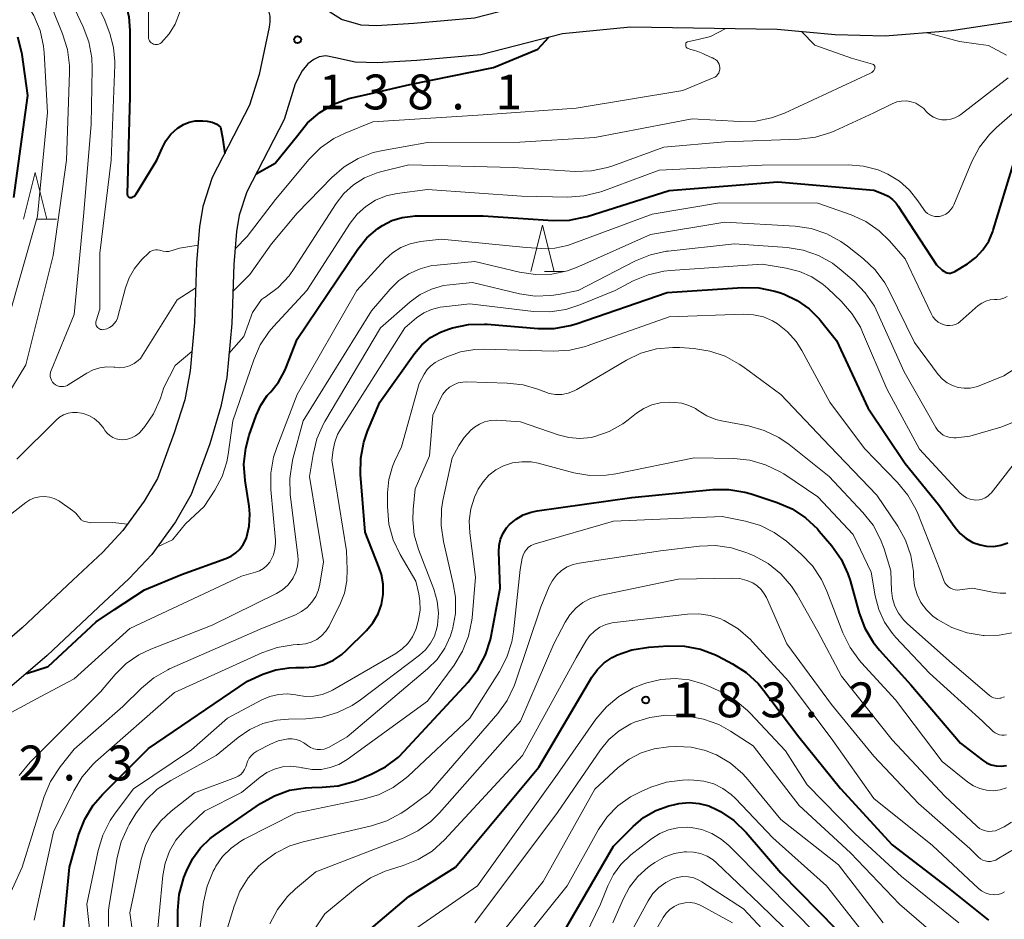
# Model space of a CAD drawing. Units: metres. Extents: x -68000 to -65999, y 27000 to 28500.
# Drawn here: x -66979 to -66873, y 27233 to 27330 of the extents above; entities that cross this region are included whole.
import ezdxf

# ---------------------------------------------------------------- set-up
doc = ezdxf.new("R2010")
doc.units = ezdxf.units.M
for name, color, linetype, lineweight in [('210100_道路縁(街区線)', 7, 'Continuous', 30), ('633200_針葉樹林', 7, 'Continuous', 13), ('710100_等高線(計曲線)', 7, 'Continuous', 40), ('710200_等高線(主曲線)', 7, 'Continuous', 13), ('731200_図化機測定による標高点', 7, 'Continuous', 40)]:
    doc.layers.add(name, color=color, linetype=linetype, lineweight=lineweight)
doc.styles.add('Style-WORKING', font='MS Gothic.ttf')

msp = doc.modelspace()

# ---------------------------------------------------------------- linework, layer by layer
at = {"layer": '210100_道路縁(街区線)', "linetype": 'Continuous', "lineweight": 30, "flags": 128}
for points in [[(-66872.25, 27333.94), (-66879.09, 27332.91), (-66885.86, 27332.35), (-66890.9, 27332.5), (-66896.94, 27333.04), (-66913.98, 27333.17), (-66921.3, 27332.52), (-66929.94, 27330.28), (-66936.44, 27329.72), (-66940.46, 27329.47), (-66942.13, 27329.53), (-66944.22, 27330.14), (-66946.01, 27331.25), (-66949.48, 27334.44), (-66951.67, 27337.01), (-66957.69, 27345.25), (-66968.06, 27357.56), (-66970.73, 27361.33), (-66972.66, 27364.37), (-66974.49, 27368.14), (-66978.81, 27379.54), (-66980.73, 27383.88)], [(-66952.11, 27331.22), (-66951.96, 27330.51), (-66951.93, 27329.89), (-66952, 27329.32), (-66953.08, 27324.24), (-66954.12, 27320.91), (-66958.13, 27313.16), (-66959.14, 27310.04), (-66959.51, 27307.84), (-66959.82, 27304.02), (-66960.03, 27297.54)], [(-66871.52, 27330), (-66878.63, 27328.93), (-66885.75, 27328.35), (-66891.14, 27328.5), (-66897.39, 27329.06), (-66913.16, 27329.32), (-66920.46, 27328.61), (-66929.26, 27326.33), (-66936.14, 27325.73), (-66940.41, 27325.46), (-66942.78, 27325.56), (-66944.87, 27326), (-66945.91, 27326.24), (-66946.64, 27326.13), (-66947.23, 27325.84)], [(-66947.23, 27325.84), (-66947.85, 27325.37), (-66948.46, 27324.6), (-66949.21, 27323.23), (-66950.41, 27319.38), (-66954.42, 27311.61), (-66955.24, 27309.09), (-66955.54, 27307.34), (-66955.82, 27303.8), (-66956.03, 27297.45)], [(-66960.03, 27297.54), (-66960.53, 27292.35), (-66961.08, 27289.25), (-66962.24, 27285.7), (-66964.04, 27280.78), (-66965.46, 27278.33), (-66967.74, 27275.19), (-66969.92, 27272.88), (-66973.12, 27269.85), (-66978.57, 27264.73), (-66982.4, 27261.43), (-66985.64, 27259.13), (-66989.05, 27256.99), (-66992.91, 27255.06), (-66998.67, 27252.59), (-67004.72, 27250.31), (-67014.98, 27246.78), (-67022.07, 27244.44), (-67026.64, 27243.11), (-67033.17, 27241.8), (-67035.59, 27241.58), (-67038.23, 27241.57), (-67049.81, 27242.33)], [(-66956.03, 27297.45), (-66956.58, 27291.66), (-66957.22, 27288.54), (-66958.41, 27284.51), (-66960.41, 27279.07), (-66962.1, 27276.14), (-66964.65, 27272.63), (-66967.09, 27270.05), (-66970.37, 27266.94), (-66975.9, 27261.76), (-66979.94, 27258.28), (-66983.42, 27255.81), (-66987.08, 27253.5), (-66989.72, 27252.18)]]:
    msp.add_lwpolyline(points, dxfattribs=at)
at = {"layer": '633200_針葉樹林', "linetype": 'Continuous', "lineweight": 13}
for p, q in [((-66976.98, 27308.68), (-66974.9, 27308.68)), ((-66922.41, 27303.03), (-66920.33, 27303.03))]:
    msp.add_line(p, q, dxfattribs=at)
at = {"layer": '633200_針葉樹林', "linetype": 'Continuous', "lineweight": 13, "flags": 128}
for points in [[(-66978.44, 27308.68), (-66977.19, 27313.68), (-66975.94, 27308.68)], [(-66923.87, 27303.03), (-66922.62, 27308.03), (-66921.37, 27303.03)]]:
    msp.add_lwpolyline(points, dxfattribs=at)
at = {"layer": '710100_等高線(計曲線)', "linetype": 'Continuous', "lineweight": 40, "flags": 128}
for points, elevation in [([(-66982.3, 27351.7), (-66977, 27345.7), (-66971.06, 27338.94), (-66968.22, 27333.73), (-66967.52, 27332.13), (-66967.11, 27330.44), (-66967, 27328.95), (-66967, 27321.85), (-66967.29, 27311.37), (-66967.29, 27311.31), (-66967.27, 27311.24), (-66967.25, 27311.19), (-66967.21, 27311.14), (-66967.17, 27311.09), (-66967.12, 27311.05), (-66967.07, 27311.03), (-66967.01, 27311.01), (-66966.94, 27311), (-66966.82, 27311.01), (-66966.71, 27311.04), (-66966.6, 27311.09), (-66966.51, 27311.15), (-66966.43, 27311.24), (-66966.37, 27311.31)], 140), ([(-66979.07, 27328.27), (-66978.65, 27326.58), (-66978.62, 27326.38), (-66978.02, 27321.98), (-66979.52, 27311)], 150), ([(-66943.45, 27321.65), (-66940.77, 27322.24), (-66936.87, 27323.13), (-66927.88, 27324.98), (-66923.11, 27326.94), (-66921.93, 27328.23)], 140), ([(-66953.42, 27313.55), (-66951.37, 27314.7), (-66948.94, 27317.71), (-66947.9, 27319.01), (-66946.58, 27320.15), (-66945.08, 27321.04), (-66943.45, 27321.65)], 140), ([(-66966.37, 27311.31), (-66964.08, 27315), (-66963.54, 27316.3), (-66963.13, 27317.1), (-66962.58, 27317.81), (-66961.87, 27318.45), (-66961.81, 27318.49), (-66961.24, 27318.85), (-66960.62, 27319.09), (-66959.96, 27319.23), (-66959.29, 27319.25), (-66959.14, 27319.24), (-66958.68, 27319.19), (-66958.15, 27319.09), (-66957.65, 27318.9), (-66957.26, 27318.55), (-66957.04, 27317.46), (-66956.8, 27315.73)], 140), ([(-66874.14, 27307.49), (-66871.9, 27314.86)], 150), ([(-66956.66, 27272.2), (-66956.1, 27272.45), (-66955.6, 27272.78), (-66955.16, 27273.2), (-66954.8, 27273.69), (-66954.53, 27274.23), (-66954.46, 27274.42), (-66954.17, 27275.66), (-66954.1, 27276.94), (-66954.18, 27277.82), (-66954.61, 27280.58), (-66954.73, 27282.32), (-66954.54, 27284.05), (-66954.17, 27285.44), (-66953.42, 27287.55), (-66952.91, 27288.68), (-66952.22, 27289.7), (-66951.85, 27290.11), (-66951, 27291.16), (-66950.35, 27292.34), (-66950.22, 27292.65), (-66949, 27295.78), (-66942.47, 27305.44), (-66941.5, 27306.65), (-66940.33, 27307.66), (-66939.83, 27308), (-66938.81, 27308.52), (-66937.71, 27308.86), (-66936.57, 27309), (-66936.35, 27309.01), (-66929, 27309.03), (-66921.48, 27308.53), (-66919.73, 27308.57), (-66918.02, 27308.91), (-66917.8, 27308.97), (-66909, 27311.76), (-66897.3, 27312.7), (-66887, 27311.77), (-66885.97, 27311.39), (-66885.45, 27311.13), (-66884.98, 27310.8), (-66884.57, 27310.38), (-66884.35, 27310.08), (-66880.24, 27303.76), (-66879.62, 27303.18), (-66879.47, 27303.06), (-66879.3, 27302.96), (-66879.11, 27302.9), (-66878.92, 27302.87), (-66878.73, 27302.88), (-66878.54, 27302.92), (-66878.36, 27302.99), (-66878.27, 27303.04), (-66876.92, 27303.87), (-66876.02, 27304.55), (-66875.25, 27305.36), (-66874.63, 27306.31), (-66874.18, 27307.34), (-66874.14, 27307.49)], 150), ([(-66974.46, 27228.85), (-66973.49, 27239), (-66972.47, 27242.53), (-66971.84, 27244.16), (-66970.94, 27245.65), (-66969.94, 27246.82), (-66965, 27251.77), (-66954.36, 27259), (-66952.68, 27259.75), (-66951.31, 27260.22), (-66949.87, 27260.44), (-66949.16, 27260.46), (-66948.3, 27260.45), (-66947.19, 27260.52), (-66946.12, 27260.79), (-66945.1, 27261.24), (-66944.19, 27261.86), (-66943.69, 27262.31), (-66941.56, 27264.44), (-66940.86, 27265.28), (-66940.31, 27266.22), (-66939.94, 27267.24), (-66939.75, 27268.32), (-66939.75, 27269.41), (-66939.94, 27270.48), (-66940.17, 27271.18), (-66941.7, 27275), (-66942.18, 27281.22), (-66942.17, 27282.96), (-66941.85, 27284.68), (-66941.44, 27285.86), (-66940.12, 27289), (-66936.38, 27294.24), (-66935.59, 27295.16), (-66934.65, 27295.93), (-66933.6, 27296.52), (-66932.74, 27296.85), (-66932.3, 27296.98), (-66930.59, 27297.33), (-66928.85, 27297.39), (-66928.57, 27297.37), (-66923.1, 27296.91), (-66921.36, 27296.92), (-66919.64, 27297.23), (-66919.01, 27297.42), (-66909.2, 27300.8)], 160), ([(-66909.2, 27300.8), (-66901.1, 27301.32), (-66899.35, 27301.28), (-66897.64, 27300.93), (-66897.03, 27300.73), (-66896.64, 27300.59), (-66895.22, 27299.92), (-66893.94, 27299.02), (-66892.83, 27297.91), (-66892.71, 27297.76), (-66891, 27295.62), (-66887.62, 27288.38), (-66883.61, 27282.39), (-66880.02, 27277.98), (-66878.25, 27275.5), (-66877.7, 27274.86), (-66877.06, 27274.33), (-66876.33, 27273.92), (-66875.54, 27273.64), (-66874.86, 27273.51), (-66874.08, 27273.49), (-66873.31, 27273.61), (-66872.58, 27273.86)], 160), ([(-66961.89, 27225), (-66961.85, 27234.32), (-66961.69, 27236.06), (-66961.18, 27237.87), (-66960.91, 27238.58), (-66960.27, 27239.89), (-66959.41, 27241.07), (-66958.36, 27242.08), (-66957.84, 27242.47), (-66952.95, 27245.83), (-66951.45, 27246.68), (-66949.82, 27247.26), (-66948.12, 27247.54), (-66947.43, 27247.57), (-66946.33, 27247.58), (-66944.6, 27247.75), (-66942.92, 27248.21), (-66942.62, 27248.33), (-66941.04, 27248.98), (-66939.5, 27249.78), (-66938.11, 27250.84), (-66937.5, 27251.45), (-66930.63, 27258.89), (-66929.56, 27260.27), (-66928.75, 27261.81), (-66928.22, 27263.47), (-66928.15, 27263.82), (-66927.17, 27269), (-66927.32, 27272.89), (-66927.28, 27273.58), (-66927.13, 27274.26), (-66926.86, 27274.89), (-66926.48, 27275.48), (-66926.15, 27275.85), (-66925.46, 27276.42), (-66924.68, 27276.88), (-66923.84, 27277.18), (-66923.21, 27277.31), (-66913, 27278.73), (-66904.31, 27279.59), (-66902.57, 27279.61), (-66900.85, 27279.33), (-66900.18, 27279.13), (-66897.38, 27278.2), (-66895.78, 27277.51), (-66894.32, 27276.56)], 170), ([(-66894.32, 27276.56), (-66893.05, 27275.36), (-66892.86, 27275.14), (-66891.51, 27273.53), (-66890.51, 27272.1), (-66889.77, 27270.52), (-66889.54, 27269.8), (-66888.56, 27266.32), (-66887.94, 27264.69), (-66887.05, 27263.2), (-66886.36, 27262.34), (-66883, 27258.61), (-66877.66, 27252.34), (-66875.33, 27250.52), (-66874.87, 27250.22), (-66874.36, 27250), (-66873.82, 27249.88), (-66873.27, 27249.85), (-66872.72, 27249.92)], 170), ([(-66978.13, 27259.83), (-66975.8, 27260.57), (-66970.63, 27265.36), (-66968.65, 27266.71), (-66965.41, 27268.82), (-66961.43, 27270.46), (-66956.66, 27272.2)], 150), ([(-66942.7, 27231), (-66937, 27235.85), (-66931.98, 27239), (-66923, 27249.73), (-66917.3, 27259.41), (-66916.71, 27260.24), (-66915.98, 27260.95), (-66915.14, 27261.53), (-66914.68, 27261.77), (-66914.65, 27261.78), (-66913, 27262.36), (-66911.19, 27262.66), (-66909.09, 27262.8), (-66907.34, 27262.77), (-66905.63, 27262.44), (-66904, 27261.81), (-66903.74, 27261.68), (-66902.17, 27260.85), (-66900.7, 27259.91), (-66899.42, 27258.73), (-66898.84, 27258.02), (-66895.05, 27253), (-66890.55, 27247.45), (-66885, 27241.41), (-66879.13, 27236.87), (-66874.64, 27233.29)], 180), ([(-66920.92, 27231), (-66915, 27241.26), (-66912.88, 27243.38), (-66911.74, 27244.34), (-66910.44, 27245.09), (-66909.03, 27245.6), (-66908.38, 27245.75), (-66907.94, 27245.83), (-66906.86, 27245.94), (-66905.78, 27245.85), (-66904.74, 27245.58), (-66903.83, 27245.17), (-66903.49, 27244.99), (-66902.04, 27244.02), (-66900.7, 27242.73), (-66897, 27238.4), (-66891, 27232.28)], 190)]:
    msp.add_lwpolyline(points, dxfattribs=dict(at, elevation=elevation))
at = {"layer": '710200_等高線(主曲線)', "linetype": 'Continuous', "lineweight": 13, "flags": 128}
for points, elevation in [([(-66979, 27352.18), (-66973.56, 27346.44), (-66969, 27340.73), (-66966.88, 27338.02), (-66966.14, 27336.88), (-66965.6, 27335.62), (-66965.3, 27334.35), (-66965, 27332.3), (-66965, 27328.28), (-66964.99, 27328.13), (-66964.95, 27327.99), (-66964.89, 27327.86), (-66964.8, 27327.74), (-66964.7, 27327.64), (-66964.58, 27327.55), (-66964.45, 27327.49), (-66964.31, 27327.46), (-66964.16, 27327.44), (-66964.02, 27327.46), (-66963.88, 27327.49), (-66963.74, 27327.55)], 138), ([(-66983.4, 27349), (-66978.59, 27343.41), (-66973.28, 27337), (-66969.76, 27330.24), (-66969.16, 27328.62), (-66968.76, 27327.14), (-66968.62, 27325.62), (-66968.63, 27325.28), (-66969, 27315)], 142), ([(-66979.87, 27341), (-66974.79, 27335.21), (-66972.02, 27329.36), (-66971.41, 27327.73), (-66971.09, 27326.01), (-66971.05, 27324.86), (-66971.17, 27318.83), (-66971.98, 27309), (-66973, 27298.41), (-66975.47, 27292.41), (-66975.54, 27292.2), (-66975.57, 27291.98), (-66975.56, 27291.76), (-66975.51, 27291.55), (-66975.43, 27291.34), (-66975.31, 27291.15), (-66975.16, 27290.99), (-66974.98, 27290.86), (-66974.79, 27290.76), (-66974.58, 27290.69), (-66974.36, 27290.66), (-66974.14, 27290.67), (-66973.92, 27290.72), (-66973.72, 27290.8)], 144), ([(-66981.25, 27338.75), (-66977.22, 27334.31), (-66976.16, 27332.92), (-66975.37, 27331.37), (-66974.23, 27328.58), (-66973.71, 27326.92), (-66973.49, 27325.19), (-66973.49, 27324.44), (-66973.83, 27315), (-66975.23, 27304.77), (-66978.18, 27293), (-66982.64, 27285.72)], 146), ([(-66963.74, 27327.55), (-66963.63, 27327.64), (-66963.59, 27327.67), (-66962.77, 27328.59), (-66962.13, 27329.63), (-66961.65, 27330.86), (-66960.09, 27336.35), (-66960.03, 27336.49), (-66959.95, 27336.63), (-66959.85, 27336.75), (-66959.72, 27336.85), (-66959.59, 27336.92), (-66959.44, 27336.97), (-66959.28, 27337), (-66959.22, 27337), (-66958.94, 27336.98), (-66958.68, 27336.91), (-66958.43, 27336.79), (-66958.2, 27336.63), (-66958.07, 27336.51), (-66953.87, 27331.93), (-66952.22, 27331.37)], 138), ([(-66981, 27335.63), (-66978.26, 27332.05), (-66977.33, 27330.57), (-66976.66, 27328.96), (-66976.29, 27327.26), (-66976.22, 27326.54), (-66975.86, 27320.14), (-66976.93, 27309), (-66980.07, 27297.93)], 148), ([(-66903.6, 27324.56), (-66903.56, 27324.76), (-66903.55, 27324.96), (-66903.57, 27325.15), (-66903.63, 27325.35), (-66903.73, 27325.52), (-66903.85, 27325.68), (-66904, 27325.82), (-66904.16, 27325.92), (-66904.35, 27326), (-66904.42, 27326.02), (-66905.38, 27326.47), (-66905.91, 27326.68), (-66906.37, 27326.83), (-66906.66, 27326.91), (-66906.96, 27327.01), (-66907.07, 27327.07), (-66907.17, 27327.17), (-66907.2, 27327.25), (-66907.21, 27327.35), (-66907.21, 27327.5), (-66907.19, 27327.61), (-66907.03, 27327.73), (-66905.88, 27327.98), (-66904.54, 27328.31), (-66902.99, 27329.15)], 142), ([(-66887.12, 27325.33), (-66889.4, 27325.98), (-66893.33, 27327.36), (-66894.75, 27328.83)], 144), ([(-66874.65, 27327.35), (-66875.71, 27327.49), (-66877.78, 27327.76), (-66881.24, 27328.72)], 146), ([(-66872.71, 27326.29), (-66874.65, 27327.35)], 146), ([(-66955.92, 27300.88), (-66954.11, 27302.71), (-66951.75, 27306.03), (-66949, 27309.3), (-66945.26, 27313.16), (-66943.94, 27314.31), (-66942.45, 27315.2), (-66940.82, 27315.82), (-66939.8, 27316.06), (-66935, 27316.9), (-66925.07, 27316.93), (-66917, 27317.46), (-66906.53, 27319.47), (-66901.43, 27319.16), (-66899.69, 27319.2), (-66897.98, 27319.55), (-66896.6, 27320.07), (-66887.35, 27324.37), (-66887.21, 27324.45), (-66887.09, 27324.55), (-66886.98, 27324.67), (-66886.9, 27324.81), (-66886.87, 27324.89), (-66886.86, 27324.95), (-66886.85, 27325.01), (-66886.86, 27325.06), (-66886.87, 27325.12), (-66886.9, 27325.17), (-66886.93, 27325.22), (-66886.97, 27325.26), (-66887.02, 27325.29), (-66887.07, 27325.31), (-66887.12, 27325.33)], 144), ([(-66955.69, 27305.47), (-66954.38, 27306.8), (-66951.33, 27310.78), (-66947.72, 27315.12), (-66946.48, 27316.35), (-66945.05, 27317.34), (-66943.84, 27317.92), (-66940.88, 27319.12), (-66929, 27319.9), (-66919, 27320.6), (-66907.51, 27322.49), (-66904.25, 27323.85), (-66904.08, 27323.94), (-66903.92, 27324.06), (-66903.78, 27324.21), (-66903.67, 27324.38), (-66903.6, 27324.56)], 142), ([(-66942.95, 27312.37), (-66941.78, 27313.1), (-66940.51, 27313.62), (-66940.05, 27313.75), (-66937, 27314.5), (-66925.79, 27314.21), (-66919.09, 27313.81), (-66917.34, 27313.86), (-66915.64, 27314.21), (-66915.04, 27314.41), (-66909.58, 27316.42), (-66903, 27316.98), (-66895, 27317.27), (-66893.27, 27317.49), (-66891.6, 27318), (-66891.18, 27318.18), (-66887, 27320.11), (-66885, 27321.08), (-66884.51, 27321.27), (-66884, 27321.37), (-66883.48, 27321.38), (-66882.97, 27321.3), (-66882.47, 27321.13), (-66882.02, 27320.87), (-66881.62, 27320.55), (-66881.49, 27320.42), (-66881.31, 27320.22), (-66880.96, 27319.9), (-66880.56, 27319.65), (-66880.12, 27319.47), (-66879.66, 27319.36), (-66879.18, 27319.34), (-66878.71, 27319.41), (-66878.26, 27319.55), (-66877.84, 27319.77), (-66877.64, 27319.91), (-66872.52, 27323.88)], 146), ([(-66959, 27277.76), (-66957.86, 27279.52), (-66957.08, 27280.99), (-66956.57, 27282.57), (-66956.42, 27283.37), (-66955.91, 27287), (-66953.68, 27293.56), (-66952.98, 27295.15), (-66952.01, 27296.6), (-66951.55, 27297.14), (-66947.98, 27301), (-66943.31, 27308.24), (-66942.55, 27309.21), (-66941.63, 27310.04), (-66940.58, 27310.7), (-66939.44, 27311.17), (-66938.26, 27311.43), (-66935, 27311.85), (-66924.86, 27311.14), (-66919.91, 27311.04), (-66918.17, 27311.16), (-66916.48, 27311.57), (-66916.25, 27311.65), (-66910.07, 27313.93), (-66899, 27314.46), (-66889.71, 27314.51), (-66888.1, 27314.38), (-66886.53, 27313.97), (-66885.48, 27313.52), (-66884.23, 27312.75), (-66883.14, 27311.77), (-66882.25, 27310.65), (-66881.61, 27309.69), (-66881.43, 27309.46), (-66881.21, 27309.27), (-66880.96, 27309.12), (-66880.69, 27309.01), (-66880.41, 27308.95), (-66880.12, 27308.94), (-66879.91, 27308.97), (-66879.57, 27309.07), (-66879.24, 27309.22), (-66878.95, 27309.43), (-66878.7, 27309.69), (-66878.5, 27309.99), (-66878.39, 27310.2), (-66876.44, 27314.86), (-66875.63, 27316.4), (-66874.56, 27317.78), (-66873.79, 27318.53), (-66870.95, 27321)], 148), ([(-66969, 27315), (-66970.23, 27305), (-66970.24, 27299), (-66970.63, 27297.75), (-66970.66, 27297.62), (-66970.67, 27297.49), (-66970.65, 27297.37), (-66970.61, 27297.24), (-66970.55, 27297.13), (-66970.47, 27297.02), (-66970.38, 27296.94), (-66970.27, 27296.87), (-66970.15, 27296.82), (-66970.02, 27296.79), (-66969.89, 27296.78), (-66969.8, 27296.79), (-66969.48, 27296.88), (-66969.18, 27297.02), (-66968.91, 27297.21), (-66968.67, 27297.44), (-66968.48, 27297.71), (-66968.34, 27298.01), (-66968.29, 27298.18), (-66967.47, 27301.28), (-66967.07, 27302.37), (-66966.49, 27303.38), (-66965.7, 27304.32), (-66964.96, 27305.04), (-66964.8, 27305.18), (-66964.62, 27305.28), (-66964.43, 27305.35), (-66964.22, 27305.38), (-66964.01, 27305.38), (-66963.81, 27305.34), (-66963.67, 27305.3), (-66963.4, 27305.21), (-66963.11, 27305.18), (-66962.82, 27305.19), (-66961.66, 27305.54), (-66959.67, 27305.87)], 142), ([(-66956.34, 27294.21), (-66954.74, 27296.05), (-66953.8, 27298.62), (-66952.84, 27300.02), (-66952.52, 27300.23), (-66952.45, 27300.27), (-66951.06, 27301.32), (-66949.86, 27302.59), (-66949.32, 27303.35), (-66944.81, 27310.36), (-66943.97, 27311.44), (-66942.95, 27312.37)], 146), ([(-66973, 27259.24), (-66967, 27264.64), (-66955, 27270.3), (-66953.5, 27270.7), (-66953.05, 27270.87), (-66952.63, 27271.11), (-66952.26, 27271.42), (-66951.95, 27271.79), (-66951.82, 27272), (-66951.55, 27272.58), (-66951.39, 27273.2), (-66951.33, 27273.84), (-66951.35, 27274.15), (-66951.84, 27279.62), (-66951.84, 27281.36), (-66951.54, 27283.08), (-66951.2, 27284.13), (-66949, 27289.81), (-66942.6, 27301), (-66939.53, 27304.33), (-66938.75, 27305.05), (-66937.85, 27305.62), (-66936.86, 27306.03), (-66935.73, 27306.27), (-66933.47, 27306.53), (-66924.37, 27305.63), (-66922.69, 27305.52), (-66921.29, 27305.56), (-66919.93, 27305.83), (-66919.41, 27306), (-66910.81, 27309.19), (-66903.57, 27310.43), (-66893, 27310.4), (-66889.42, 27309.12), (-66887.84, 27308.4), (-66886.42, 27307.41), (-66885.3, 27306.33), (-66883.6, 27304.4), (-66880.82, 27298.52), (-66880.62, 27298.17), (-66880.36, 27297.86), (-66880.05, 27297.61), (-66879.7, 27297.41), (-66879.43, 27297.3), (-66879.12, 27297.24), (-66878.81, 27297.22), (-66878.5, 27297.26), (-66878.2, 27297.36)], 152), ([(-66951.24, 27268.42), (-66950.59, 27268.82), (-66950.02, 27269.32), (-66949.55, 27269.92), (-66949.43, 27270.12), (-66949.14, 27270.72), (-66948.96, 27271.35), (-66948.9, 27272.02), (-66948.93, 27272.52), (-66949.74, 27279.05), (-66949.8, 27280.79), (-66949.56, 27282.51), (-66949.46, 27282.9), (-66948.35, 27287), (-66941, 27298.8), (-66939, 27301.14), (-66938.06, 27302.06), (-66936.98, 27302.8), (-66935.78, 27303.34), (-66934.51, 27303.67), (-66933.94, 27303.74), (-66929.9, 27304.1), (-66925.09, 27302.97), (-66923.37, 27302.72), (-66921.63, 27302.77), (-66919.92, 27303.13), (-66918.72, 27303.57), (-66911, 27307.02), (-66903, 27308.34), (-66895.43, 27307.9), (-66893.71, 27307.65), (-66892.05, 27307.1), (-66890.52, 27306.27), (-66889.81, 27305.76), (-66888.11, 27304.42), (-66886.84, 27303.22), (-66885.8, 27301.82), (-66885.32, 27300.95), (-66882.61, 27295.39), (-66880.05, 27291.97), (-66879.61, 27291.48), (-66879.1, 27291.08), (-66878.52, 27290.77), (-66877.9, 27290.57), (-66877.26, 27290.48), (-66876.61, 27290.5), (-66875.97, 27290.63), (-66875.66, 27290.74), (-66873, 27291.81), (-66871.78, 27292.62)], 154), ([(-66920.9, 27300.58), (-66918.79, 27301), (-66912.61, 27304.19), (-66910.99, 27304.85), (-66909.29, 27305.22), (-66909.12, 27305.24), (-66901.97, 27306.03), (-66896.32, 27305.62), (-66894.6, 27305.34), (-66892.95, 27304.77), (-66891.43, 27303.92), (-66890.49, 27303.2), (-66889.11, 27302), (-66887.9, 27300.75), (-66886.92, 27299.3), (-66886.54, 27298.54), (-66883.73, 27292.27), (-66880.32, 27286.28), (-66880.1, 27285.96), (-66879.82, 27285.68), (-66879.51, 27285.46), (-66879.16, 27285.29), (-66878.78, 27285.19), (-66878.39, 27285.15), (-66878.13, 27285.16), (-66876.67, 27285.33), (-66873.31, 27286.31), (-66871.77, 27286.91)], 156), ([(-66912.87, 27302.02), (-66911.26, 27302.69), (-66909.56, 27303.08), (-66908.89, 27303.14), (-66899, 27303.82), (-66896.41, 27303.41), (-66894.99, 27303.05), (-66893.65, 27302.46), (-66892.43, 27301.64), (-66891.93, 27301.2), (-66890.5, 27299.85), (-66889.34, 27298.54), (-66888.43, 27297.06), (-66888.19, 27296.52), (-66885.58, 27290.42), (-66882.06, 27283.94), (-66877.68, 27279.22), (-66877.37, 27278.94), (-66877.02, 27278.72), (-66876.63, 27278.56), (-66876.23, 27278.48), (-66876, 27278.46), (-66875.65, 27278.48), (-66875.32, 27278.56), (-66875, 27278.7), (-66874.71, 27278.89), (-66874.46, 27279.12), (-66874.38, 27279.22), (-66871, 27283.53)], 158), ([(-66980.66, 27234.41), (-66978.59, 27239), (-66976.2, 27246.6), (-66975.54, 27248.21), (-66974.51, 27249.79), (-66973, 27251.7), (-66967.74, 27256.26), (-66965.76, 27258.24), (-66964.43, 27259.36), (-66962.92, 27260.23), (-66962.72, 27260.32), (-66953, 27264.6), (-66949.19, 27266.14), (-66948.53, 27266.48), (-66947.93, 27266.93), (-66947.42, 27267.48), (-66947.01, 27268.11), (-66946.72, 27268.8), (-66946.56, 27269.44), (-66946.18, 27271.82), (-66947.67, 27281), (-66947.3, 27283.36), (-66946.88, 27285.05), (-66946.17, 27286.65), (-66946.02, 27286.91), (-66940.05, 27297), (-66936.85, 27299.78), (-66935.76, 27300.57), (-66934.55, 27301.15), (-66933.26, 27301.52), (-66932.57, 27301.62), (-66930.14, 27301.86), (-66925.09, 27300.65), (-66923.41, 27300.4), (-66921.71, 27300.45), (-66920.9, 27300.58)], 156), ([(-66977.3, 27233.29), (-66975.22, 27242.78), (-66973.04, 27247.22), (-66972.14, 27248.71), (-66970.99, 27250.02), (-66970.68, 27250.31), (-66962.21, 27257.79), (-66952.82, 27262.04), (-66951.17, 27262.62), (-66949.45, 27262.9), (-66949.01, 27262.92), (-66948.76, 27262.93), (-66948.11, 27263.01), (-66947.49, 27263.2), (-66946.9, 27263.49), (-66946.38, 27263.88), (-66945.93, 27264.36), (-66945.57, 27264.91), (-66945.52, 27265.01), (-66944.42, 27267.21), (-66943.93, 27268.46), (-66943.66, 27269.78), (-66943.62, 27271), (-66943.71, 27273), (-66945.26, 27282.74), (-66945.13, 27283.87), (-66944.97, 27284.7), (-66944.66, 27285.5), (-66944.41, 27285.94), (-66937.42, 27297), (-66936.17, 27298.05), (-66935.39, 27298.58), (-66934.54, 27298.97), (-66933.63, 27299.21), (-66933.28, 27299.26), (-66930.44, 27299.56), (-66923.57, 27298.75), (-66921.83, 27298.7), (-66920.1, 27298.96), (-66918.6, 27299.44), (-66914.8, 27301), (-66912.87, 27302.02)], 158), ([(-66973.72, 27290.8), (-66973.62, 27290.86), (-66971.64, 27292.12), (-66970.96, 27292.47), (-66970.24, 27292.69), (-66969.49, 27292.79), (-66968.73, 27292.76), (-66968.62, 27292.74), (-66968.08, 27292.7), (-66967.55, 27292.76), (-66967.03, 27292.91), (-66966.54, 27293.14), (-66966.1, 27293.46), (-66965.87, 27293.68), (-66961.92, 27300), (-66959.91, 27301.3)], 144), ([(-66878.2, 27297.36), (-66877.92, 27297.5), (-66877.71, 27297.66), (-66875.75, 27299.37), (-66875.37, 27299.65), (-66874.94, 27299.86), (-66874.48, 27299.99), (-66874, 27300.04), (-66873.76, 27300.04), (-66873.37, 27300.08), (-66872.99, 27300.19), (-66872.63, 27300.37)], 152), ([(-66945.49, 27257.88), (-66945.22, 27258.03), (-66938.4, 27261.97), (-66937.7, 27262.46), (-66937.1, 27263.06), (-66936.61, 27263.76), (-66936.25, 27264.54), (-66936.11, 27265), (-66935.95, 27265.63), (-66935.78, 27266.62), (-66935.8, 27267.63), (-66935.92, 27268.38), (-66936.25, 27269.75), (-66937.92, 27272.61), (-66938.67, 27274.19), (-66939.13, 27275.87), (-66939.29, 27277.77), (-66939.28, 27279.24), (-66939.14, 27280.68), (-66938.75, 27282.07), (-66938.53, 27282.6), (-66937.8, 27284.2), (-66935.87, 27291), (-66935.34, 27292), (-66935.02, 27292.49), (-66934.63, 27292.91), (-66934.16, 27293.27), (-66933.78, 27293.47), (-66932.9, 27293.87), (-66931.42, 27294.4), (-66929.88, 27294.66), (-66928.91, 27294.69), (-66921.42, 27294.48), (-66919.68, 27294.58), (-66917.99, 27294.99), (-66917.82, 27295.05), (-66909, 27298.16), (-66900.99, 27298.45), (-66899.91, 27298.39), (-66898.86, 27298.15), (-66897.87, 27297.73), (-66897.34, 27297.42), (-66896.26, 27296.55), (-66895.34, 27295.5), (-66894.74, 27294.56), (-66891.73, 27289), (-66888, 27284), (-66884.42, 27280.34), (-66883.31, 27279), (-66882.45, 27277.48), (-66882.26, 27277.01), (-66879.89, 27271), (-66879.44, 27269.82), (-66879.33, 27269.57), (-66879.16, 27269.34), (-66878.97, 27269.15), (-66878.74, 27269), (-66878.49, 27268.88), (-66878.22, 27268.81), (-66877.95, 27268.79), (-66877.75, 27268.81), (-66876.36, 27269), (-66874.04, 27268.51), (-66873.41, 27268.44), (-66872.77, 27268.47)], 162), ([(-66979.15, 27282.85), (-66974.94, 27287.06), (-66974.56, 27287.38), (-66974.12, 27287.63), (-66973.65, 27287.8), (-66973.16, 27287.89), (-66972.66, 27287.89), (-66972.19, 27287.81), (-66972.03, 27287.77), (-66971.41, 27287.55), (-66970.84, 27287.23), (-66970.33, 27286.81), (-66969.9, 27286.31), (-66969.8, 27286.16), (-66969.68, 27285.96), (-66969.44, 27285.66), (-66969.16, 27285.4), (-66968.83, 27285.2), (-66968.48, 27285.05), (-66968.11, 27284.97), (-66967.75, 27284.96), (-66967.27, 27285.01), (-66966.81, 27285.16), (-66966.38, 27285.38), (-66966, 27285.67), (-66965.71, 27285.97), (-66965.38, 27286.37), (-66964.45, 27287.73), (-66963.77, 27289.24), (-66963.72, 27289.41), (-66963.33, 27290.58), (-66962.12, 27292.92), (-66960.33, 27294.43)], 146), ([(-66955.36, 27252.94), (-66954.1, 27253.8), (-66952.71, 27254.43), (-66951.23, 27254.8), (-66949.95, 27254.92), (-66948.07, 27254.95), (-66946.33, 27255.13), (-66944.66, 27255.61), (-66943.09, 27256.37), (-66942.19, 27256.98), (-66935.86, 27261.78), (-66935.2, 27262.37), (-66934.66, 27263.07), (-66934.24, 27263.85), (-66933.97, 27264.7), (-66933.91, 27265), (-66933.81, 27266.29), (-66933.94, 27267.58), (-66934.31, 27268.89), (-66935.96, 27273.15), (-66936.41, 27274.72), (-66936.58, 27276.34), (-66936.54, 27277.46), (-66936.31, 27279.69), (-66934.78, 27283.22), (-66934.42, 27287.58), (-66933.6, 27289.4), (-66933.34, 27289.86), (-66933.01, 27290.26), (-66932.62, 27290.6), (-66932.17, 27290.87), (-66931.68, 27291.06), (-66931.17, 27291.15), (-66930.79, 27291.17), (-66926.42, 27291.05), (-66924.69, 27290.86), (-66923.02, 27290.36), (-66922.58, 27290.17), (-66922.55, 27290.16), (-66921.9, 27289.93), (-66921.22, 27289.82), (-66920.53, 27289.83), (-66919.85, 27289.96), (-66919.21, 27290.2), (-66918.92, 27290.36), (-66913.6, 27293.5), (-66912.03, 27294.25), (-66910.35, 27294.71), (-66908.61, 27294.88), (-66907.84, 27294.86), (-66906.36, 27294.76), (-66904.63, 27294.49), (-66902.98, 27293.93), (-66901.46, 27293.08), (-66901.09, 27292.82), (-66897, 27289.8), (-66891.73, 27284.27), (-66886.65, 27279), (-66884.41, 27275.67), (-66883.57, 27274.15), (-66883, 27272.5), (-66882.73, 27270.78), (-66882.71, 27270.29), (-66882.71, 27270.23), (-66882.61, 27269.26)], 164), ([(-66954.52, 27249.78), (-66954.46, 27250), (-66954.34, 27250.37), (-66954.17, 27250.71), (-66953.93, 27251.01), (-66953.65, 27251.27), (-66953.33, 27251.47), (-66951.89, 27252.22), (-66951.04, 27252.57), (-66950.14, 27252.77), (-66950, 27252.78), (-66949.55, 27252.79), (-66949.1, 27252.72), (-66948.68, 27252.57), (-66948.28, 27252.35), (-66948.19, 27252.29), (-66947.88, 27252.06), (-66947.57, 27251.86), (-66947.22, 27251.73), (-66946.85, 27251.65), (-66946.48, 27251.64), (-66946.11, 27251.7), (-66945.76, 27251.81), (-66945.56, 27251.91), (-66943.62, 27253), (-66934.98, 27260.31), (-66933.96, 27261.34), (-66933.13, 27262.54), (-66932.52, 27263.86), (-66932.32, 27264.49), (-66932.3, 27264.55), (-66931.99, 27266.27), (-66931.98, 27268.01), (-66932.21, 27269.47), (-66933.28, 27274.01), (-66933.53, 27275.73), (-66933.48, 27277.47), (-66933.32, 27278.41), (-66932.33, 27283), (-66931.62, 27284.33), (-66931.05, 27285.21), (-66930.33, 27285.99), (-66929.94, 27286.31), (-66929.41, 27286.64), (-66928.84, 27286.88), (-66928.22, 27287.01), (-66927.56, 27287.04), (-66925, 27286.89), (-66920.95, 27285.48), (-66919.79, 27285.18), (-66918.59, 27285.09), (-66917.4, 27285.21), (-66917, 27285.3), (-66915.44, 27285.84), (-66913.99, 27286.65), (-66913.39, 27287.09), (-66912.51, 27287.8), (-66911.73, 27288.32), (-66910.87, 27288.7), (-66909.96, 27288.92), (-66908.98, 27288.98), (-66908.4, 27288.96), (-66907.63, 27288.87), (-66906.88, 27288.65), (-66906.18, 27288.3)], 166), ([(-66906.18, 27288.3), (-66905.87, 27288.08), (-66904.96, 27287.53), (-66903.97, 27287.13), (-66903.37, 27286.99), (-66900.46, 27286.43), (-66898.78, 27285.96), (-66897.21, 27285.2), (-66896.1, 27284.43), (-66891.79, 27281), (-66888.15, 27277.13), (-66887.07, 27275.76), (-66886.25, 27274.22), (-66885.88, 27273.22), (-66885.15, 27270.85), (-66885.07, 27268.73), (-66884.97, 27267.88), (-66884.72, 27267.05), (-66884.33, 27266.29), (-66883.81, 27265.6), (-66883.41, 27265.21), (-66878.84, 27261.16), (-66874.53, 27257.46), (-66874.34, 27257.32), (-66874.13, 27257.22), (-66873.91, 27257.16), (-66873.68, 27257.14), (-66873.44, 27257.15), (-66873.32, 27257.18), (-66872.94, 27257.32)], 166), ([(-66964.23, 27229.77), (-66963.45, 27238.11), (-66963.2, 27239.44), (-66962.73, 27240.72), (-66962.04, 27241.89), (-66961.08, 27243.01), (-66958.98, 27245.02), (-66955, 27247.02), (-66953, 27248.67), (-66952.26, 27249.17), (-66951.45, 27249.54), (-66950.59, 27249.77), (-66949.7, 27249.84), (-66948.81, 27249.75), (-66948.49, 27249.68), (-66948.4, 27249.66), (-66947.42, 27249.5), (-66946.42, 27249.51), (-66945.44, 27249.7), (-66944.51, 27250.05), (-66943.64, 27250.58), (-66935, 27256.86), (-66932.13, 27260.73), (-66931.22, 27262.22), (-66930.58, 27263.84), (-66930.23, 27265.55), (-66930.2, 27265.82), (-66929.82, 27270.18), (-66930.44, 27274.95), (-66930.5, 27276.25), (-66930.33, 27277.53), (-66929.94, 27278.77), (-66929.68, 27279.32), (-66929.52, 27279.64), (-66929.01, 27280.43), (-66928.38, 27281.13), (-66927.63, 27281.71), (-66926.81, 27282.15), (-66925.85, 27282.46), (-66924.85, 27282.59)], 168), ([(-66924.85, 27282.59), (-66923.84, 27282.56), (-66923.1, 27282.42), (-66919.24, 27281.41), (-66917.52, 27281.12), (-66915.78, 27281.13), (-66914.73, 27281.29), (-66906.3, 27283), (-66902.04, 27282.93), (-66900.31, 27282.75), (-66898.63, 27282.27), (-66897.06, 27281.51), (-66896.68, 27281.27), (-66893, 27278.83), (-66889.22, 27274.78), (-66887.27, 27270.73), (-66886.84, 27268.16), (-66886.46, 27266.71), (-66885.84, 27265.35), (-66884.98, 27264.11), (-66884.62, 27263.7), (-66881, 27259.84), (-66875.29, 27254.71), (-66874.14, 27253.6), (-66873.94, 27253.44), (-66873.72, 27253.32), (-66873.47, 27253.23), (-66873.22, 27253.19), (-66872.96, 27253.19), (-66872.71, 27253.24)], 168), ([(-66980.17, 27276.67), (-66978.2, 27278.2), (-66977.74, 27278.49), (-66977.25, 27278.7), (-66976.72, 27278.82), (-66976.18, 27278.85), (-66975.65, 27278.79), (-66975.13, 27278.63), (-66974.65, 27278.38), (-66974.53, 27278.3), (-66973.16, 27277.35), (-66972.81, 27277.05), (-66972.51, 27276.7), (-66972.36, 27276.47), (-66972.22, 27276.35), (-66972, 27276.21), (-66971.21, 27276.01), (-66968.83, 27276.05), (-66967.25, 27275.87)], 148), ([(-66964.1, 27273.4), (-66962.4, 27274.18), (-66961.01, 27275.91), (-66959, 27277.76)], 148), ([(-66959.65, 27231), (-66959.08, 27235.25), (-66958.7, 27236.95), (-66958.03, 27238.56), (-66957.87, 27238.86), (-66957.74, 27239.09), (-66957.02, 27240.14), (-66956.12, 27241.05), (-66955.08, 27241.79), (-66954.7, 27242), (-66949.2, 27244.8), (-66941.92, 27246.29), (-66940.25, 27246.78), (-66938.69, 27247.56), (-66937.29, 27248.6), (-66937.08, 27248.79), (-66930.45, 27255), (-66927.25, 27260.03), (-66926.45, 27261.58), (-66925.93, 27263.24), (-66925.75, 27264.31), (-66925.02, 27271), (-66924.8, 27272.21), (-66924.7, 27272.55), (-66924.56, 27272.86), (-66924.35, 27273.15), (-66924.11, 27273.39), (-66923.82, 27273.59), (-66923.5, 27273.73), (-66923.39, 27273.77), (-66915, 27276.18), (-66903.29, 27276.71), (-66900.8, 27276.2), (-66899.19, 27275.73), (-66897.69, 27274.98), (-66896.38, 27274.03), (-66894.79, 27272.64), (-66893.58, 27271.38), (-66892.61, 27269.94), (-66892.02, 27268.67), (-66890.3, 27264.18), (-66889.54, 27262.62), (-66888.52, 27261.21), (-66888.31, 27260.97), (-66884.64, 27257), (-66879.65, 27250.35), (-66876.86, 27248.14), (-66876.25, 27247.73), (-66875.58, 27247.44), (-66874.87, 27247.27)], 172), ([(-66956.91, 27231.09), (-66955.79, 27234.82), (-66955.17, 27236.4), (-66954.28, 27237.84), (-66953.15, 27239.11), (-66952.92, 27239.32), (-66952.75, 27239.47), (-66951.35, 27240.51), (-66949.79, 27241.29), (-66948.37, 27241.73), (-66941.02, 27243.43), (-66939.36, 27243.97), (-66937.82, 27244.79), (-66937.33, 27245.12), (-66934.79, 27247), (-66927.43, 27255.5), (-66926.41, 27256.92), (-66925.65, 27258.48), (-66925.51, 27258.88), (-66922.79, 27267), (-66921.9, 27269.17), (-66921.56, 27269.81), (-66921.12, 27270.39), (-66920.59, 27270.88), (-66919.98, 27271.27), (-66919.31, 27271.54), (-66918.68, 27271.69), (-66909.91, 27273), (-66905.75, 27273.52), (-66904.01, 27273.58), (-66902.28, 27273.34), (-66900.63, 27272.8), (-66900.46, 27272.73), (-66899.87, 27272.47), (-66898.35, 27271.63), (-66896.99, 27270.53), (-66895.85, 27269.21), (-66895.24, 27268.27), (-66893, 27264.34), (-66890.46, 27259.54), (-66885, 27252.69), (-66879.36, 27246.64), (-66875.9, 27243.39), (-66875.61, 27243.17), (-66875.3, 27243), (-66874.96, 27242.89), (-66874.6, 27242.84), (-66874.24, 27242.85), (-66873.89, 27242.92)], 174), ([(-66951.93, 27232.92), (-66951.11, 27234.46), (-66950.04, 27235.83), (-66949.17, 27236.67), (-66947, 27238.5), (-66937.6, 27242.12), (-66936.04, 27242.89), (-66934.63, 27243.91), (-66933.7, 27244.84), (-66925, 27254.69), (-66921.39, 27263), (-66920.19, 27265.33), (-66919.69, 27266.14), (-66919.04, 27266.85), (-66918.29, 27267.44), (-66917.44, 27267.89), (-66916.53, 27268.18), (-66916.44, 27268.2), (-66908.04, 27269.96), (-66902.13, 27270.07), (-66901.38, 27270.02), (-66900.64, 27269.83), (-66900, 27269.55), (-66899.52, 27269.24), (-66899.1, 27268.85), (-66898.76, 27268.39), (-66898.54, 27267.98), (-66896.35, 27263), (-66891.52, 27256.48), (-66887, 27250.92), (-66882.17, 27245.83), (-66876.66, 27241), (-66875.75, 27240.09), (-66875.52, 27239.9), (-66875.27, 27239.76), (-66875, 27239.66), (-66874.72, 27239.61), (-66874.43, 27239.61), (-66874.15, 27239.66), (-66873.87, 27239.76), (-66873.72, 27239.84), (-66871.79, 27241)], 176), ([(-66882.61, 27269.26), (-66882.34, 27268.32), (-66881.91, 27267.45), (-66881.33, 27266.67), (-66880.63, 27265.99), (-66880.27, 27265.73), (-66880.12, 27265.62), (-66878.6, 27264.77), (-66876.96, 27264.19), (-66875.21, 27263.91), (-66875.1, 27263.9), (-66873.49, 27263.93), (-66871.91, 27264.23)], 164), ([(-66978.89, 27248.86), (-66977.71, 27250.29), (-66970.14, 27257.86), (-66968.57, 27259.71), (-66967.39, 27260.88), (-66966.02, 27261.83), (-66964.74, 27262.44), (-66958.13, 27265), (-66951.24, 27268.42)], 154), ([(-66949, 27229.5), (-66946.02, 27233.98), (-66942.55, 27236.85), (-66941.12, 27237.84), (-66939.53, 27238.57), (-66939.07, 27238.72), (-66937.6, 27239.16), (-66935.98, 27239.81), (-66934.5, 27240.73), (-66933.16, 27241.94), (-66924.77, 27251), (-66919, 27261.49), (-66917.96, 27263.28), (-66917.55, 27263.87), (-66917.04, 27264.38), (-66916.45, 27264.79), (-66915.8, 27265.09), (-66915.11, 27265.28), (-66914.87, 27265.31), (-66907.02, 27266.21), (-66905.8, 27266.25), (-66904.59, 27266.07), (-66903.43, 27265.68), (-66903.17, 27265.56), (-66903.07, 27265.51), (-66901.57, 27264.62), (-66900.25, 27263.48), (-66900.03, 27263.24), (-66896.17, 27259), (-66891.38, 27252.62), (-66887, 27246.39), (-66880.67, 27241.33), (-66875.73, 27236.71), (-66875.39, 27236.44), (-66875, 27236.23), (-66874.59, 27236.1), (-66874.15, 27236.04), (-66874, 27236.03), (-66873.62, 27236.07), (-66873.26, 27236.17), (-66872.92, 27236.33)], 178), ([(-66983.98, 27255.45), (-66980.24, 27255.39), (-66976.57, 27257.33), (-66973, 27259.24)], 152), ([(-66939.19, 27230.36), (-66929.62, 27237), (-66921, 27249), (-66916.87, 27254.9), (-66915.74, 27256.24), (-66914.41, 27257.36), (-66912.9, 27258.23), (-66911.92, 27258.63), (-66911.38, 27258.81), (-66909.89, 27259.18), (-66908.36, 27259.29), (-66906.83, 27259.13), (-66905.36, 27258.7), (-66904.83, 27258.48), (-66903.41, 27257.83), (-66901.9, 27256.96), (-66900.56, 27255.85), (-66900.28, 27255.56), (-66896.5, 27251.5), (-66894.14, 27247.86), (-66889, 27242.57), (-66884.02, 27237.98), (-66877.84, 27233)], 182), ([(-66970.74, 27226.79), (-66971.62, 27235), (-66970.42, 27240.78), (-66969.91, 27242.45), (-66969.13, 27244), (-66968.58, 27244.8), (-66966.59, 27247.41), (-66960.38, 27251.62), (-66956.49, 27255), (-66952.81, 27256.98), (-66951.94, 27257.35), (-66951.03, 27257.57), (-66950.09, 27257.62), (-66949.15, 27257.51), (-66949, 27257.48), (-66948.11, 27257.34), (-66947.21, 27257.37), (-66946.33, 27257.55), (-66945.49, 27257.88)], 162), ([(-66929.9, 27233), (-66921, 27244.86), (-66916.38, 27251.61), (-66915.47, 27252.72), (-66914.37, 27253.66), (-66913.13, 27254.4), (-66912.74, 27254.57), (-66911.09, 27255.1), (-66909.37, 27255.33), (-66908.05, 27255.31), (-66907.02, 27255.22), (-66905.3, 27254.92), (-66903.67, 27254.32), (-66902.4, 27253.62), (-66899.97, 27252.03), (-66895, 27245.63), (-66889.48, 27240.52), (-66884.22, 27235), (-66878.19, 27229.81)], 184), ([(-66969.29, 27232.62), (-66969.29, 27234.37), (-66969.2, 27235.14), (-66968.38, 27240.02), (-66967.95, 27241.71), (-66967.23, 27243.3), (-66967.06, 27243.59), (-66966.35, 27244.76), (-66965.31, 27246.16), (-66964.05, 27247.37), (-66962.61, 27248.33), (-66957.73, 27251), (-66955.36, 27252.94)], 164), ([(-66927, 27231.92), (-66922.54, 27237.46), (-66917, 27247.38), (-66914.48, 27249.7), (-66913.31, 27250.6), (-66912.01, 27251.29), (-66910.61, 27251.73), (-66909.07, 27251.93), (-66908.2, 27251.96), (-66906.62, 27251.88), (-66905.07, 27251.53), (-66903.93, 27251.07), (-66903.89, 27251.06), (-66902.4, 27250.17), (-66901.07, 27249.03), (-66900.5, 27248.39), (-66897, 27244.13), (-66890.77, 27239.23), (-66885.99, 27233)], 186), ([(-66966.29, 27229), (-66967, 27234.1), (-66965.78, 27239.84), (-66965.33, 27241.33), (-66964.62, 27242.72), (-66963.68, 27243.96), (-66962.57, 27245), (-66960.04, 27247), (-66955.64, 27248.64), (-66955.35, 27248.78), (-66955.08, 27248.97), (-66954.85, 27249.21), (-66954.66, 27249.48), (-66954.52, 27249.78)], 166), ([(-66924.77, 27231), (-66919.97, 27237), (-66916.59, 27243.03), (-66915.66, 27244.4), (-66914.5, 27245.59), (-66913.16, 27246.55), (-66912, 27247.14), (-66910.95, 27247.58), (-66909.29, 27248.12), (-66907.57, 27248.36), (-66906.88, 27248.37), (-66906.34, 27248.36), (-66905.25, 27248.24), (-66904.19, 27247.94), (-66903.21, 27247.46), (-66902.32, 27246.81), (-66901.87, 27246.38), (-66897.86, 27242.14), (-66892.06, 27237), (-66887.2, 27230.8)], 188), ([(-66874.87, 27247.27), (-66874.14, 27247.22), (-66873.41, 27247.31), (-66872.71, 27247.52)], 172), ([(-66919, 27229.6), (-66916.38, 27235), (-66915.6, 27237), (-66915, 27238.21), (-66914.19, 27239.3), (-66913.12, 27240.31), (-66910.88, 27242.04), (-66910.01, 27242.6), (-66909.06, 27243), (-66908.05, 27243.23), (-66907.02, 27243.28), (-66906.63, 27243.25), (-66905.49, 27243.03), (-66904.4, 27242.61), (-66903.4, 27242.01), (-66902.59, 27241.31), (-66898.65, 27237.35), (-66893, 27231.65)], 192), ([(-66873.89, 27242.92), (-66873.83, 27242.94), (-66872.97, 27243.32), (-66872.19, 27243.84)], 174), ([(-66915.04, 27233), (-66913.95, 27235.56), (-66913.26, 27236.85), (-66912.36, 27238), (-66911.27, 27238.98), (-66911, 27239.18), (-66910.54, 27239.49), (-66909.55, 27240.06), (-66908.47, 27240.45), (-66907.34, 27240.64), (-66907.13, 27240.65), (-66906.37, 27240.62), (-66905.63, 27240.46), (-66904.92, 27240.17), (-66904.28, 27239.77), (-66903.9, 27239.45), (-66899.26, 27235), (-66894.03, 27229.97)], 194), ([(-66916.82, 27225.18), (-66911.25, 27235.39), (-66910.74, 27236.16), (-66910.11, 27236.82), (-66909.37, 27237.36), (-66908.68, 27237.71), (-66908.12, 27237.9), (-66907.52, 27237.98), (-66906.93, 27237.96), (-66906.34, 27237.84), (-66905.79, 27237.61), (-66905.47, 27237.43), (-66901, 27234.51), (-66895.45, 27228.55)], 196), ([(-66914.03, 27225.97), (-66909.64, 27233.58), (-66909.31, 27234.04), (-66908.91, 27234.44), (-66908.45, 27234.77), (-66907.94, 27235.01), (-66907.78, 27235.06), (-66907.27, 27235.17), (-66906.75, 27235.19), (-66906.23, 27235.11), (-66905.74, 27234.95), (-66905.45, 27234.82), (-66902.17, 27233)], 198)]:
    msp.add_lwpolyline(points, dxfattribs=dict(at, elevation=elevation))
at = {"layer": '731200_図化機測定による標高点', "linetype": 'Continuous', "lineweight": 40}
for centre in [(-66948.96, 27327.98, 138.1), (-66911.52, 27256.98, 183.2)]:
    msp.add_circle(centre, 0.375, dxfattribs=at)

# ---------------------------------------------------------------- texts
at = {"layer": '731200_図化機測定による標高点', "linetype": 'Continuous', "lineweight": 40, "style": 'Style-WORKING'}
for s, p in [('1', (-66946.66, 27320.47, -10)), ('3', (-66941.91, 27320.47, -10)), ('8', (-66937.16, 27320.47, -10)), ('1', (-66927.66, 27320.47, -10)), ('.', (-66932.41, 27320.47, -10)), ('1', (-66908.67, 27255.11, -10)), ('8', (-66903.92, 27255.11, -10)), ('3', (-66899.17, 27255.11, -10)), ('2', (-66889.67, 27255.11, -10)), ('.', (-66894.42, 27255.11, -10)), ('2', (-66978.98, 27248.32, -10)), ('3', (-66969.48, 27248.32, -10)), ('.', (-66974.23, 27248.32, -10))]:
    msp.add_text(s, height=3.75, dxfattribs=at).set_placement(p)

doc.saveas('drawing.dxf')
